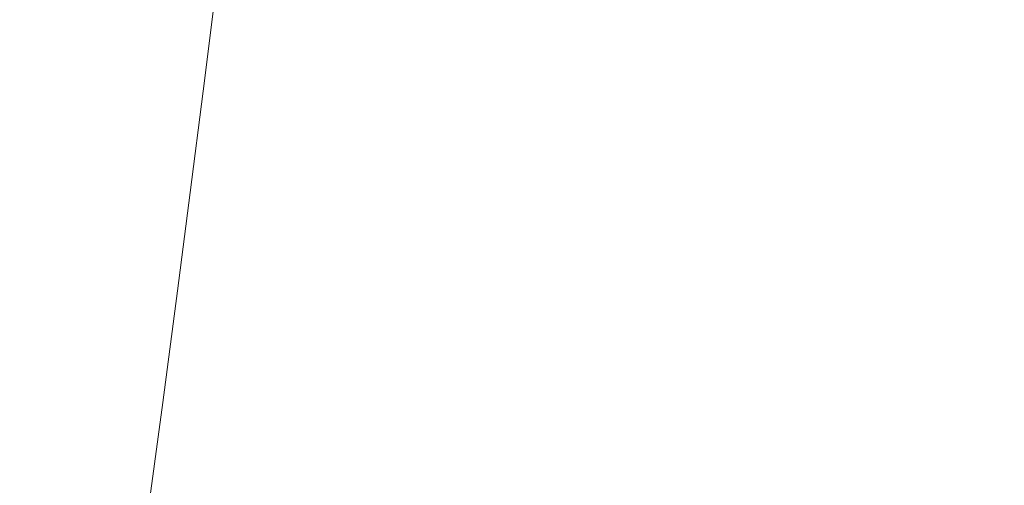
# Model space of a CAD drawing. Extents: x 1603 to 3203, y -1030 to -30.
# Drawn here: x 1808 to 2185, y -564 to -386 of the extents above; entities that cross this region are included whole.
import ezdxf

# ---------------------------------------------------------------- set-up
doc = ezdxf.new("R2010")
doc.units = 0
doc.header["$LTSCALE"] = 500
doc.header["$MEASUREMENT"] = 0
doc.layers.add('INFINITY_CERAMIKA', color=7, linetype='Continuous')

msp = doc.modelspace()

# ---------------------------------------------------------------- linework, layer by layer
at = {"layer": 'INFINITY_CERAMIKA', "lineweight": 0}
for points, invisible_edges in [([(1816.05, -347.62, 433.39), (1784.62, -338.3, 544.43), (1777.53, -392.38, 542.91), (1809.42, -399.06, 432.28)], 15), ([(1985.94, -385.65, 226.08), (2039.95, -393.28, 226.45), (2045.44, -353.47, 226.56), (1990.9, -346.28, 226.13)], 15), ([(1816.05, -347.62, 433.39), (1809.42, -399.06, 432.28), (1842.87, -406.61, 317.57), (1849.04, -357.88, 318.25)], 15), ([(2155.9, -409.06, 227.3), (2162.85, -367.87, 227.54), (2045.44, -353.47, 226.56), (2039.95, -393.28, 226.45)], 15), ([(1864.44, -362.3, 268.52), (1849.04, -357.88, 318.25), (1842.87, -406.61, 317.57), (1858.48, -409.7, 268.05)], 15), ([(1864.44, -362.3, 268.52), (1858.48, -409.7, 268.05), (1864.83, -410.85, 253.16), (1870.71, -363.99, 253.54)], 15), ([(1876.33, -365.5, 242.67), (1870.71, -363.99, 253.54), (1864.83, -410.85, 253.16), (1870.52, -411.89, 242.37)], 15), ([(1876.33, -365.5, 242.67), (1870.52, -411.89, 242.37), (1875.15, -412.76, 235.27), (1880.91, -366.72, 235.51)], 15), ([(1884.04, -367.54, 231.67), (1880.91, -366.72, 235.51), (1875.15, -412.76, 235.27), (1878.31, -413.35, 231.47)], 15), ([(1884.04, -367.54, 231.67), (1878.31, -413.35, 231.47), (1880.73, -413.8, 229.57), (1886.43, -368.14, 229.75)], 14), ([(1888.81, -368.72, 228.35), (1886.43, -368.14, 229.75), (1880.73, -413.8, 229.57), (1883.12, -414.24, 228.19)], 15), ([(1888.81, -368.72, 228.35), (1883.12, -414.24, 228.19), (1885.52, -414.69, 227.25), (1891.19, -369.29, 227.38)], 15), ([(2155.9, -409.06, 227.3), (2269.26, -425.4, 228.13), (2294.95, -378.29, 228.65), (2162.85, -367.87, 227.54)], 15), ([(1893.6, -369.84, 226.76), (1891.19, -369.29, 227.38), (1885.52, -414.69, 227.25), (1887.95, -415.13, 226.65)], 15), ([(1893.6, -369.84, 226.76), (1887.95, -415.13, 226.65), (1890.43, -415.59, 226.31), (1896.06, -370.39, 226.4)], 15), ([(1898.6, -370.94, 226.23), (1896.06, -370.39, 226.4), (1890.43, -415.59, 226.31), (1892.98, -416.05, 226.15)], 15), ([(1898.6, -370.94, 226.23), (1892.98, -416.05, 226.15), (1895.64, -416.52, 226.08), (1901.25, -371.49, 226.14)], 15), ([(1904.02, -372.05, 226.07), (1901.25, -371.49, 226.14), (1895.64, -416.52, 226.08), (1898.42, -417.01, 226.02)], 15), ([(1904.02, -372.05, 226.07), (1898.42, -417.01, 226.02), (1901.39, -417.52, 225.96), (1906.98, -372.62, 226.01)], 15), ([(1910.22, -373.23, 225.96), (1906.98, -372.62, 226.01), (1901.39, -417.52, 225.96), (1904.64, -418.08, 225.92)], 15), ([(1910.22, -373.23, 225.96), (1904.64, -418.08, 225.92), (1909.55, -418.9, 225.88), (1915.13, -374.09, 225.91)], 15), ([(1923.11, -375.46, 225.87), (1915.13, -374.09, 225.91), (1909.55, -418.9, 225.88), (1917.53, -420.22, 225.85)], 15), ([(1923.11, -375.46, 225.87), (1917.53, -420.22, 225.85), (1928.44, -422.01, 225.84), (1934.02, -377.29, 225.86)], 15), ([(1947.75, -379.53, 225.89), (1934.02, -377.29, 225.86), (1928.44, -422.01, 225.84), (1942.15, -424.23, 225.86)], 15), ([(1947.75, -379.53, 225.89), (1942.15, -424.23, 225.86), (1959.23, -426.98, 225.93), (1964.86, -382.28, 225.96)], 15), ([(1985.94, -385.65, 226.08), (1964.86, -382.28, 225.96), (1959.23, -426.98, 225.93), (1980.26, -430.36, 226.02)], 15), ([(1985.94, -385.65, 226.08), (1980.26, -430.36, 226.02), (2033.52, -438.5, 226.33), (2039.95, -393.28, 226.45)], 15), ([(1803.8, -442.56, 431.35), (1809.42, -399.06, 432.28), (1777.53, -392.38, 542.91), (1771.54, -438.11, 541.65)], 15), ([(2155.9, -409.06, 227.3), (2039.95, -393.28, 226.45), (2033.52, -438.5, 226.33), (2147.32, -455.75, 227.02)], 15), ([(1803.8, -442.56, 431.35), (1837.63, -447.82, 317.01), (1842.87, -406.61, 317.57), (1809.42, -399.06, 432.28)], 15), ([(1853.41, -449.76, 267.66), (1858.48, -409.7, 268.05), (1842.87, -406.61, 317.57), (1837.63, -447.82, 317.01)], 15), ([(1853.41, -449.76, 267.66), (1859.82, -450.45, 252.85), (1864.83, -410.85, 253.16), (1858.48, -409.7, 268.05)], 15), ([(2155.9, -409.06, 227.3), (2147.32, -455.75, 227.02), (2258.69, -473.14, 227.69), (2269.26, -425.4, 228.13)], 15), ([(1865.57, -451.11, 242.12), (1870.52, -411.89, 242.37), (1864.83, -410.85, 253.16), (1859.82, -450.45, 252.85)], 15), ([(1865.57, -451.11, 242.12), (1870.24, -451.67, 235.07), (1875.15, -412.76, 235.27), (1870.52, -411.89, 242.37)], 15), ([(1873.42, -452.07, 231.3), (1878.31, -413.35, 231.47), (1875.15, -412.76, 235.27), (1870.24, -451.67, 235.07)], 15), ([(1873.42, -452.07, 231.3), (1875.86, -452.39, 229.43), (1880.73, -413.8, 229.57), (1878.31, -413.35, 231.47)], 7), ([(1878.27, -452.72, 228.07), (1883.12, -414.24, 228.19), (1880.73, -413.8, 229.57), (1875.86, -452.39, 229.43)], 15), ([(1878.27, -452.72, 228.07), (1880.68, -453.06, 227.14), (1885.52, -414.69, 227.25), (1883.12, -414.24, 228.19)], 15), ([(1883.12, -453.42, 226.55), (1887.95, -415.13, 226.65), (1885.52, -414.69, 227.25), (1880.68, -453.06, 227.14)], 15), ([(1883.12, -453.42, 226.55), (1885.61, -453.78, 226.23), (1890.43, -415.59, 226.31), (1887.95, -415.13, 226.65)], 15), ([(1888.18, -454.17, 226.08), (1892.98, -416.05, 226.15), (1890.43, -415.59, 226.31), (1885.61, -453.78, 226.23)], 15), ([(1888.18, -454.17, 226.08), (1890.84, -454.58, 226.02), (1895.64, -416.52, 226.08), (1892.98, -416.05, 226.15)], 15), ([(1893.63, -455.01, 225.97), (1898.42, -417.01, 226.02), (1895.64, -416.52, 226.08), (1890.84, -454.58, 226.02)], 15), ([(1893.63, -455.01, 225.97), (1896.61, -455.48, 225.93), (1901.39, -417.52, 225.96), (1898.42, -417.01, 226.02)], 15), ([(1899.86, -456, 225.89), (1904.64, -418.08, 225.92), (1901.39, -417.52, 225.96), (1896.61, -455.48, 225.93)], 15), ([(1899.86, -456, 225.89), (1904.78, -456.78, 225.86), (1909.55, -418.9, 225.88), (1904.64, -418.08, 225.92)], 15), ([(1912.76, -458.06, 225.83), (1917.53, -420.22, 225.85), (1909.55, -418.9, 225.88), (1904.78, -456.78, 225.86)], 15), ([(1912.76, -458.06, 225.83), (1923.66, -459.82, 225.82), (1928.44, -422.01, 225.84), (1917.53, -420.22, 225.85)], 15), ([(1937.35, -462.03, 225.84), (1942.15, -424.23, 225.86), (1928.44, -422.01, 225.84), (1923.66, -459.82, 225.82)], 15), ([(1937.35, -462.03, 225.84), (1954.41, -464.79, 225.89), (1959.23, -426.98, 225.93), (1942.15, -424.23, 225.86)], 15), ([(1975.39, -468.19, 225.98), (1980.26, -430.36, 226.02), (1959.23, -426.98, 225.93), (1954.41, -464.79, 225.89)], 15), ([(1975.39, -468.19, 225.98), (2028.25, -476.61, 226.23), (2033.52, -438.5, 226.33), (1980.26, -430.36, 226.02)], 15), ([(2140.9, -494.68, 226.79), (2147.32, -455.75, 227.02), (2033.52, -438.5, 226.33), (2028.25, -476.61, 226.23)], 15), ([(1803.8, -442.56, 431.35), (1798.29, -484.9, 430.47), (1832.45, -487.9, 316.47), (1837.63, -447.82, 317.01)], 15), ([(1853.41, -449.76, 267.66), (1837.63, -447.82, 317.01), (1832.45, -487.9, 316.47), (1848.38, -488.73, 267.29)], 15), ([(1853.41, -449.76, 267.66), (1848.38, -488.73, 267.29), (1854.85, -488.97, 252.55), (1859.82, -450.45, 252.85)], 15), ([(1865.57, -451.11, 242.12), (1859.82, -450.45, 252.85), (1854.85, -488.97, 252.55), (1860.64, -489.25, 241.88)], 15), ([(1865.57, -451.11, 242.12), (1860.64, -489.25, 241.88), (1865.35, -489.52, 234.88), (1870.24, -451.67, 235.07)], 15), ([(1873.42, -452.07, 231.3), (1870.24, -451.67, 235.07), (1865.35, -489.52, 234.88), (1868.56, -489.73, 231.14)], 7), ([(1873.42, -452.07, 231.3), (1868.56, -489.73, 231.14), (1871.01, -489.93, 229.29), (1875.86, -452.39, 229.43)], 15), ([(1878.27, -452.72, 228.07), (1875.86, -452.39, 229.43), (1871.01, -489.93, 229.29), (1873.43, -490.15, 227.95)], 15), ([(1878.27, -452.72, 228.07), (1873.43, -490.15, 227.95), (1875.86, -490.39, 227.03), (1880.68, -453.06, 227.14)], 15), ([(1883.12, -453.42, 226.55), (1880.68, -453.06, 227.14), (1875.86, -490.39, 227.03), (1878.31, -490.65, 226.46)], 15), ([(1883.12, -453.42, 226.55), (1878.31, -490.65, 226.46), (1880.81, -490.94, 226.15), (1885.61, -453.78, 226.23)], 15), ([(1888.18, -454.17, 226.08), (1885.61, -453.78, 226.23), (1880.81, -490.94, 226.15), (1883.39, -491.25, 226.02)], 15), ([(1888.18, -454.17, 226.08), (1883.39, -491.25, 226.02), (1886.06, -491.6, 225.97), (1890.84, -454.58, 226.02)], 15), ([(1893.63, -455.01, 225.97), (1890.84, -454.58, 226.02), (1886.06, -491.6, 225.97), (1888.85, -491.98, 225.93)], 15), ([(1893.63, -455.01, 225.97), (1888.85, -491.98, 225.93), (1891.84, -492.4, 225.89), (1896.61, -455.48, 225.93)], 15), ([(1899.86, -456, 225.89), (1896.61, -455.48, 225.93), (1891.84, -492.4, 225.89), (1895.1, -492.87, 225.86)], 15), ([(1899.86, -456, 225.89), (1895.1, -492.87, 225.86), (1900.01, -493.62, 225.84), (1904.78, -456.78, 225.86)], 15), ([(1912.76, -458.06, 225.83), (1904.78, -456.78, 225.86), (1900.01, -493.62, 225.84), (1907.99, -494.87, 225.81)], 15), ([(1912.76, -458.06, 225.83), (1907.99, -494.87, 225.81), (1918.89, -496.6, 225.81), (1923.66, -459.82, 225.82)], 15), ([(2140.9, -494.68, 226.79), (2251.22, -512.73, 227.34), (2258.69, -473.14, 227.69), (2147.32, -455.75, 227.02)], 15), ([(1937.35, -462.03, 225.84), (1923.66, -459.82, 225.82), (1918.89, -496.6, 225.81), (1932.56, -498.81, 225.82)], 15), ([(1937.35, -462.03, 225.84), (1932.56, -498.81, 225.82), (1949.58, -501.58, 225.86), (1954.41, -464.79, 225.89)], 15), ([(1975.39, -468.19, 225.98), (1954.41, -464.79, 225.89), (1949.58, -501.58, 225.86), (1970.52, -505.01, 225.93)], 15), ([(1975.39, -468.19, 225.98), (1970.52, -505.01, 225.93), (2023.16, -513.61, 226.13), (2028.25, -476.61, 226.23)], 15), ([(2140.9, -494.68, 226.79), (2028.25, -476.61, 226.23), (2023.16, -513.61, 226.13), (2135.27, -532.16, 226.57)], 15), ([(1791.98, -532.84, 429.49), (1826.49, -533.28, 315.88), (1832.45, -487.9, 316.47), (1798.29, -484.9, 430.47)], 15), ([(1842.57, -532.84, 266.88), (1848.38, -488.73, 267.29), (1832.45, -487.9, 316.47), (1826.49, -533.28, 315.88)], 15), ([(1842.57, -532.84, 266.88), (1849.09, -532.57, 252.22), (1854.85, -488.97, 252.55), (1848.38, -488.73, 267.29)], 15), ([(1854.93, -532.42, 241.62), (1860.64, -489.25, 241.88), (1854.85, -488.97, 252.55), (1849.09, -532.57, 252.22)], 15), ([(1854.93, -532.42, 241.62), (1859.67, -532.35, 234.67), (1865.35, -489.52, 234.88), (1860.64, -489.25, 241.88)], 15), ([(1862.9, -532.36, 230.96), (1868.56, -489.73, 231.14), (1865.35, -489.52, 234.88), (1859.67, -532.35, 234.67)], 14), ([(1862.9, -532.36, 230.96), (1865.37, -532.42, 229.13), (1871.01, -489.93, 229.29), (1868.56, -489.73, 231.14)], 15), ([(1867.81, -532.51, 227.81), (1873.43, -490.15, 227.95), (1871.01, -489.93, 229.29), (1865.37, -532.42, 229.13)], 15), ([(1867.81, -532.51, 227.81), (1870.25, -532.63, 226.92), (1875.86, -490.39, 227.03), (1873.43, -490.15, 227.95)], 15), ([(1872.71, -532.79, 226.37), (1878.31, -490.65, 226.46), (1875.86, -490.39, 227.03), (1870.25, -532.63, 226.92)], 15), ([(1872.71, -532.79, 226.37), (1875.22, -532.99, 226.07), (1880.81, -490.94, 226.15), (1878.31, -490.65, 226.46)], 15), ([(1877.81, -533.22, 225.95), (1883.39, -491.25, 226.02), (1880.81, -490.94, 226.15), (1875.22, -532.99, 226.07)], 15), ([(1877.81, -533.22, 225.95), (1880.49, -533.5, 225.91), (1886.06, -491.6, 225.97), (1883.39, -491.25, 226.02)], 15), ([(1883.29, -533.81, 225.88), (1888.85, -491.98, 225.93), (1886.06, -491.6, 225.97), (1880.49, -533.5, 225.91)], 15), ([(1883.29, -533.81, 225.88), (1886.28, -534.18, 225.85), (1891.84, -492.4, 225.89), (1888.85, -491.98, 225.93)], 15), ([(1889.54, -534.61, 225.83), (1895.1, -492.87, 225.86), (1891.84, -492.4, 225.89), (1886.28, -534.18, 225.85)], 15), ([(1889.54, -534.61, 225.83), (1894.46, -535.31, 225.81), (1900.01, -493.62, 225.84), (1895.1, -492.87, 225.86)], 15), ([(1902.44, -536.52, 225.79), (1907.99, -494.87, 225.81), (1900.01, -493.62, 225.84), (1894.46, -535.31, 225.81)], 15), ([(1902.44, -536.52, 225.79), (1913.32, -538.22, 225.79), (1918.89, -496.6, 225.81), (1907.99, -494.87, 225.81)], 15), ([(1926.97, -540.43, 225.8), (1932.56, -498.81, 225.82), (1918.89, -496.6, 225.81), (1913.32, -538.22, 225.79)], 15), ([(2140.9, -494.68, 226.79), (2135.27, -532.16, 226.57), (2245.09, -550.66, 227), (2251.22, -512.73, 227.34)], 15), ([(1926.97, -540.43, 225.8), (1943.96, -543.22, 225.82), (1949.58, -501.58, 225.86), (1932.56, -498.81, 225.82)], 15), ([(1964.85, -546.69, 225.87), (1970.52, -505.01, 225.93), (1949.58, -501.58, 225.86), (1943.96, -543.22, 225.82)], 15), ([(1964.85, -546.69, 225.87), (2017.32, -555.47, 226.01), (2023.16, -513.61, 226.13), (1970.52, -505.01, 225.93)], 15), ([(2129.04, -574.48, 226.33), (2135.27, -532.16, 226.57), (2023.16, -513.61, 226.13), (2017.32, -555.47, 226.01)], 15), ([(1791.98, -532.84, 429.49), (1786.54, -573.95, 428.67), (1821.31, -572.18, 315.37), (1826.49, -533.28, 315.88)], 15), ([(1842.57, -532.84, 266.88), (1826.49, -533.28, 315.88), (1821.31, -572.18, 315.37), (1837.51, -570.64, 266.53)], 15), ([(1842.57, -532.84, 266.88), (1837.51, -570.64, 266.53), (1844.08, -569.93, 251.94), (1849.09, -532.57, 252.22)], 15), ([(1854.93, -532.42, 241.62), (1849.09, -532.57, 252.22), (1844.08, -569.93, 251.94), (1849.95, -569.4, 241.39)], 15), ([(1854.93, -532.42, 241.62), (1849.95, -569.4, 241.39), (1854.72, -569.05, 234.49), (1859.67, -532.35, 234.67)], 15), ([(1862.9, -532.36, 230.96), (1859.67, -532.35, 234.67), (1854.72, -569.05, 234.49), (1857.97, -568.88, 230.81)], 15), ([(1862.9, -532.36, 230.96), (1857.97, -568.88, 230.81), (1860.45, -568.82, 229), (1865.37, -532.42, 229.13)], 14), ([(1867.81, -532.51, 227.81), (1865.37, -532.42, 229.13), (1860.45, -568.82, 229), (1862.9, -568.8, 227.7)], 15), ([(1867.81, -532.51, 227.81), (1862.9, -568.8, 227.7), (1865.35, -568.82, 226.82), (1870.25, -532.63, 226.92)], 15), ([(1872.71, -532.79, 226.37), (1870.25, -532.63, 226.92), (1865.35, -568.82, 226.82), (1867.82, -568.9, 226.28)], 15), ([(1872.71, -532.79, 226.37), (1867.82, -568.9, 226.28), (1870.34, -569.01, 226), (1875.22, -532.99, 226.07)], 15), ([(1877.81, -533.22, 225.95), (1875.22, -532.99, 226.07), (1870.34, -569.01, 226), (1872.93, -569.18, 225.89)], 15), ([(1877.81, -533.22, 225.95), (1872.93, -569.18, 225.89), (1875.62, -569.39, 225.86), (1880.49, -533.5, 225.91)], 15), ([(1883.29, -533.81, 225.88), (1880.49, -533.5, 225.91), (1875.62, -569.39, 225.86), (1878.42, -569.66, 225.84)], 15), ([(1883.29, -533.81, 225.88), (1878.42, -569.66, 225.84), (1881.42, -569.98, 225.82), (1886.28, -534.18, 225.85)], 15), ([(1889.54, -534.61, 225.83), (1886.28, -534.18, 225.85), (1881.42, -569.98, 225.82), (1884.68, -570.37, 225.8)], 15), ([(2129.04, -574.48, 226.33), (2238.51, -593.44, 226.63), (2245.09, -550.66, 227), (2135.27, -532.16, 226.57)], 15), ([(1889.54, -534.61, 225.83), (1884.68, -570.37, 225.8), (1889.6, -571.04, 225.79), (1894.46, -535.31, 225.81)], 15), ([(1902.44, -536.52, 225.79), (1894.46, -535.31, 225.81), (1889.6, -571.04, 225.79), (1897.58, -572.21, 225.78)], 15), ([(1902.44, -536.52, 225.79), (1897.58, -572.21, 225.78), (1908.45, -573.9, 225.77), (1913.32, -538.22, 225.79)], 15), ([(1926.97, -540.43, 225.8), (1913.32, -538.22, 225.79), (1908.45, -573.9, 225.77), (1922.08, -576.1, 225.78)], 15), ([(1926.97, -540.43, 225.8), (1922.08, -576.1, 225.78), (1939.04, -578.91, 225.79), (1943.96, -543.22, 225.82)], 15), ([(1964.85, -546.69, 225.87), (1943.96, -543.22, 225.82), (1939.04, -578.91, 225.79), (1959.88, -582.41, 225.82)], 15), ([(1964.85, -546.69, 225.87), (1959.88, -582.41, 225.82), (2012.24, -591.32, 225.92), (2017.32, -555.47, 226.01)], 15), ([(2129.04, -574.48, 226.33), (2017.32, -555.47, 226.01), (2012.24, -591.32, 225.92), (2123.73, -610.67, 226.12)], 15)]:
    msp.add_3dface(points, dxfattribs=dict(at, invisible_edges=invisible_edges))

doc.saveas('drawing.dxf')
